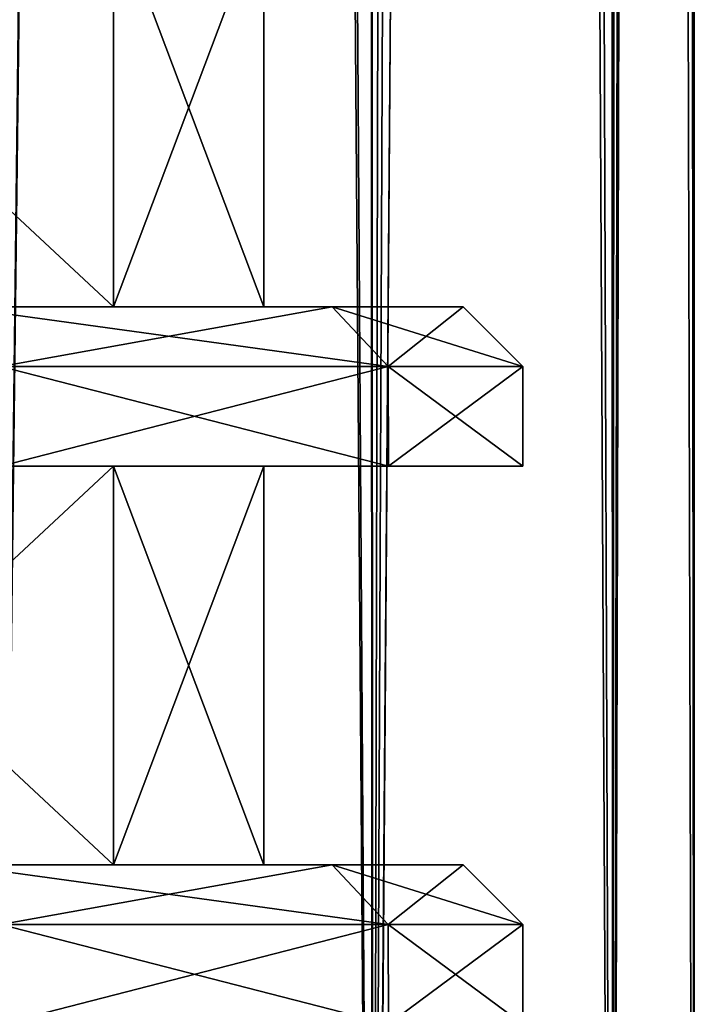
# Model space of a CAD drawing. Units: millimetres. Extents: x -375 to 375, y -1070 to 694.
# Drawn here: x 333 to 341, y -1018 to -1006 of the extents above; entities that cross this region are included whole.
import ezdxf

# ---------------------------------------------------------------- set-up
doc = ezdxf.new("R2010")
doc.units = ezdxf.units.MM
doc.header["$LTSCALE"] = 65.185185
for name, color, linetype in [('264', 7, 'CONTINUOUS'), ('265', 7, 'CONTINUOUS'), ('268', 7, 'CONTINUOUS'), ('269', 7, 'CONTINUOUS'), ('817', 7, 'CONTINUOUS'), ('835', 7, 'CONTINUOUS'), ('836', 7, 'CONTINUOUS'), ('837', 7, 'CONTINUOUS'), ('838', 7, 'CONTINUOUS'), ('839', 7, 'CONTINUOUS'), ('840', 7, 'CONTINUOUS'), ('841', 7, 'CONTINUOUS'), ('842', 7, 'CONTINUOUS'), ('843', 7, 'CONTINUOUS'), ('844', 7, 'CONTINUOUS'), ('845', 7, 'CONTINUOUS'), ('965', 7, 'CONTINUOUS'), ('983', 7, 'CONTINUOUS'), ('984', 7, 'CONTINUOUS'), ('985', 7, 'CONTINUOUS'), ('986', 7, 'CONTINUOUS'), ('987', 7, 'CONTINUOUS'), ('988', 7, 'CONTINUOUS'), ('989', 7, 'CONTINUOUS'), ('990', 7, 'CONTINUOUS'), ('991', 7, 'CONTINUOUS'), ('992', 7, 'CONTINUOUS'), ('993', 7, 'CONTINUOUS')]:
    doc.layers.add(name, color=color, linetype=linetype)

msp = doc.modelspace()

# ---------------------------------------------------------------- linework, layer by layer
at = {"layer": '264', "color": 253, "linetype": 'Continuous', "true_color": 0xa2afbf}
for points in [[(334.655, -640.5, 245.706), (332.323, -1035.5, 243.086), (331.955, -640.5, 242.725), (334.655, -640.5, 245.706)], [(337.113, -1035.5, 249.331), (332.323, -1035.5, 243.086), (336.938, -640.5, 249.033), (337.113, -1035.5, 249.331)], [(336.938, -640.5, 249.033), (332.323, -1035.5, 243.086), (334.655, -640.5, 245.706), (336.938, -640.5, 249.033)], [(338.751, -640.5, 252.617), (337.113, -1035.5, 249.331), (336.938, -640.5, 249.033), (338.751, -640.5, 252.617)], [(340.124, -1035.5, 256.601), (337.113, -1035.5, 249.331), (340.078, -640.5, 256.432), (340.124, -1035.5, 256.601)], [(340.078, -640.5, 256.432), (337.113, -1035.5, 249.331), (338.751, -640.5, 252.617), (340.078, -640.5, 256.432)], [(340.876, -640.5, 260.355), (340.124, -1035.5, 256.601), (340.078, -640.5, 256.432), (340.876, -640.5, 260.355)], [(341.15, -1035.5, 264.4), (340.124, -1035.5, 256.601), (341.15, -640.5, 264.4), (341.15, -1035.5, 264.4)], [(341.15, -640.5, 264.4), (340.124, -1035.5, 256.601), (340.876, -640.5, 260.355), (341.15, -640.5, 264.4)]]:
    msp.add_3dface(points, dxfattribs=at)
at = {"layer": '265', "color": 253, "linetype": 'Continuous', "true_color": 0xa2afbf}
for points in [[(332.235, -640.5, 285.801), (332.323, -1035.5, 285.714), (337.07, -640.5, 279.542), (332.235, -640.5, 285.801)], [(332.323, -1035.5, 285.714), (337.113, -1035.5, 279.469), (337.07, -640.5, 279.542), (332.323, -1035.5, 285.714)], [(337.07, -640.5, 279.542), (337.113, -1035.5, 279.469), (340.112, -640.5, 272.243), (337.07, -640.5, 279.542)], [(337.113, -1035.5, 279.469), (340.124, -1035.5, 272.199), (340.112, -640.5, 272.243), (337.113, -1035.5, 279.469)], [(340.124, -1035.5, 272.199), (341.15, -1035.5, 264.4), (340.112, -640.5, 272.243), (340.124, -1035.5, 272.199)], [(341.15, -1035.5, 264.4), (341.15, -640.5, 264.4), (340.112, -640.5, 272.243), (341.15, -1035.5, 264.4)]]:
    msp.add_3dface(points, dxfattribs=at)
at = {"layer": '268', "color": 253, "linetype": 'Continuous', "true_color": 0xa2afbf}
for points in [[(334.252, -640.5, -309.793), (332.323, -1035.5, -311.914), (329.268, -640.5, -314.585), (334.252, -640.5, -309.793)], [(337.113, -1035.5, -305.669), (332.323, -1035.5, -311.914), (334.252, -640.5, -309.793), (337.113, -1035.5, -305.669)], [(338.014, -640.5, -303.989), (337.113, -1035.5, -305.669), (334.252, -640.5, -309.793), (338.014, -640.5, -303.989)], [(340.124, -1035.5, -298.399), (337.113, -1035.5, -305.669), (338.014, -640.5, -303.989), (340.124, -1035.5, -298.399)], [(340.355, -640.5, -297.479), (340.124, -1035.5, -298.399), (338.014, -640.5, -303.989), (340.355, -640.5, -297.479)], [(341.15, -1035.5, -290.6), (340.124, -1035.5, -298.399), (341.15, -640.5, -290.6), (341.15, -1035.5, -290.6)], [(341.15, -640.5, -290.6), (340.124, -1035.5, -298.399), (340.355, -640.5, -297.479), (341.15, -640.5, -290.6)]]:
    msp.add_3dface(points, dxfattribs=at)
at = {"layer": '269', "color": 253, "linetype": 'Continuous', "true_color": 0xa2afbf}
for points in [[(331.955, -640.5, -268.925), (332.323, -1035.5, -269.286), (334.655, -640.5, -271.906), (331.955, -640.5, -268.925)], [(332.323, -1035.5, -269.286), (337.113, -1035.5, -275.531), (334.655, -640.5, -271.906), (332.323, -1035.5, -269.286)], [(334.655, -640.5, -271.906), (337.113, -1035.5, -275.531), (336.938, -640.5, -275.233), (334.655, -640.5, -271.906)], [(336.938, -640.5, -275.233), (337.113, -1035.5, -275.531), (338.751, -640.5, -278.817), (336.938, -640.5, -275.233)], [(337.113, -1035.5, -275.531), (340.124, -1035.5, -282.801), (338.751, -640.5, -278.817), (337.113, -1035.5, -275.531)], [(338.751, -640.5, -278.817), (340.124, -1035.5, -282.801), (340.078, -640.5, -282.632), (338.751, -640.5, -278.817)], [(340.078, -640.5, -282.632), (340.124, -1035.5, -282.801), (340.876, -640.5, -286.555), (340.078, -640.5, -282.632)], [(340.124, -1035.5, -282.801), (341.15, -1035.5, -290.6), (340.876, -640.5, -286.555), (340.124, -1035.5, -282.801)], [(341.15, -1035.5, -290.6), (341.15, -640.5, -290.6), (340.876, -640.5, -286.555), (341.15, -1035.5, -290.6)]]:
    msp.add_3dface(points, dxfattribs=at)
at = {"layer": '817', "color": 253, "linetype": 'Continuous', "true_color": 0xa2afbf}
for points in [[(328.501, -1009.5, -273.099), (333.866, -1009.5, -281.129), (328.501, -1004.5, -273.099), (328.501, -1009.5, -273.099)], [(333.866, -1009.5, -281.129), (333.866, -1004.5, -281.129), (328.501, -1004.5, -273.099), (333.866, -1009.5, -281.129)], [(333.866, -1009.5, -300.071), (328.501, -1009.5, -308.101), (333.866, -1004.5, -300.071), (333.866, -1009.5, -300.071)], [(328.501, -1009.5, -308.101), (328.501, -1004.5, -308.101), (333.866, -1004.5, -300.071), (328.501, -1009.5, -308.101)], [(333.866, -1009.5, -281.129), (335.75, -1009.5, -290.6), (333.866, -1004.5, -281.129), (333.866, -1009.5, -281.129)], [(335.75, -1009.5, -290.6), (333.866, -1009.5, -300.071), (335.75, -1004.5, -290.6), (335.75, -1009.5, -290.6)], [(335.75, -1009.5, -290.6), (335.75, -1004.5, -290.6), (333.866, -1004.5, -281.129), (335.75, -1009.5, -290.6)], [(333.866, -1009.5, -300.071), (333.866, -1004.5, -300.071), (335.75, -1004.5, -290.6), (333.866, -1009.5, -300.071)], [(328.501, -1016.5, -273.099), (333.866, -1016.5, -281.129), (328.501, -1011.5, -273.099), (328.501, -1016.5, -273.099)], [(333.866, -1016.5, -281.129), (333.866, -1011.5, -281.129), (328.501, -1011.5, -273.099), (333.866, -1016.5, -281.129)], [(333.866, -1016.5, -300.071), (328.501, -1016.5, -308.101), (333.866, -1011.5, -300.071), (333.866, -1016.5, -300.071)], [(328.501, -1016.5, -308.101), (328.501, -1011.5, -308.101), (333.866, -1011.5, -300.071), (328.501, -1016.5, -308.101)], [(333.866, -1016.5, -281.129), (335.75, -1016.5, -290.6), (333.866, -1011.5, -281.129), (333.866, -1016.5, -281.129)], [(335.75, -1016.5, -290.6), (333.866, -1016.5, -300.071), (335.75, -1011.5, -290.6), (335.75, -1016.5, -290.6)], [(335.75, -1016.5, -290.6), (335.75, -1011.5, -290.6), (333.866, -1011.5, -281.129), (335.75, -1016.5, -290.6)], [(333.866, -1016.5, -300.071), (333.866, -1011.5, -300.071), (335.75, -1011.5, -290.6), (333.866, -1016.5, -300.071)]]:
    msp.add_3dface(points, dxfattribs=at)
at = {"layer": '835', "color": 253, "linetype": 'Continuous', "true_color": 0xa2afbf}
for points in [[(332.449, -1018.5, -272.603), (337.312, -1018.5, -281.025), (332.449, -1017.25, -272.602), (332.449, -1018.5, -272.603)], [(332.449, -1017.25, -272.602), (337.312, -1018.5, -281.025), (337.311, -1017.25, -281.023), (332.449, -1017.25, -272.602)], [(337.312, -1018.5, -281.025), (339, -1018.5, -290.6), (337.311, -1017.25, -281.023), (337.312, -1018.5, -281.025)], [(337.311, -1017.25, -281.023), (339, -1018.5, -290.6), (339, -1017.25, -290.6), (337.311, -1017.25, -281.023)]]:
    msp.add_3dface(points, dxfattribs=at)
at = {"layer": '836', "color": 253, "linetype": 'Continuous', "true_color": 0xa2afbf}
for points in [[(332.449, -1017.25, -272.602), (337.311, -1017.25, -281.023), (331.875, -1016.5, -273.085), (332.449, -1017.25, -272.602)], [(331.875, -1016.5, -273.085), (337.311, -1017.25, -281.023), (336.607, -1016.5, -281.282), (331.875, -1016.5, -273.085)], [(337.311, -1017.25, -281.023), (339, -1017.25, -290.6), (336.607, -1016.5, -281.282), (337.311, -1017.25, -281.023)], [(336.607, -1016.5, -281.282), (339, -1017.25, -290.6), (338.25, -1016.5, -290.6), (336.607, -1016.5, -281.282)]]:
    msp.add_3dface(points, dxfattribs=at)
at = {"layer": '837', "color": 253, "linetype": 'Continuous', "true_color": 0xa2afbf}
for points in [[(331.875, -1016.5, -273.085), (336.607, -1016.5, -281.282), (328.501, -1016.5, -273.099), (331.875, -1016.5, -273.085)], [(328.501, -1016.5, -273.099), (336.607, -1016.5, -281.282), (333.866, -1016.5, -281.129), (328.501, -1016.5, -273.099)], [(333.866, -1016.5, -300.071), (331.875, -1016.5, -308.115), (328.501, -1016.5, -308.101), (333.866, -1016.5, -300.071)], [(336.607, -1016.5, -299.918), (331.875, -1016.5, -308.115), (333.866, -1016.5, -300.071), (336.607, -1016.5, -299.918)], [(336.607, -1016.5, -281.282), (338.25, -1016.5, -290.6), (333.866, -1016.5, -281.129), (336.607, -1016.5, -281.282)], [(333.866, -1016.5, -281.129), (338.25, -1016.5, -290.6), (335.75, -1016.5, -290.6), (333.866, -1016.5, -281.129)], [(335.75, -1016.5, -290.6), (336.607, -1016.5, -299.918), (333.866, -1016.5, -300.071), (335.75, -1016.5, -290.6)], [(338.25, -1016.5, -290.6), (336.607, -1016.5, -299.918), (335.75, -1016.5, -290.6), (338.25, -1016.5, -290.6)]]:
    msp.add_3dface(points, dxfattribs=at)
at = {"layer": '838', "color": 253, "linetype": 'Continuous', "true_color": 0xa2afbf}
for points in [[(337.312, -1018.5, -300.175), (332.449, -1018.5, -308.597), (337.311, -1017.25, -300.177), (337.312, -1018.5, -300.175)], [(337.311, -1017.25, -300.177), (332.449, -1018.5, -308.597), (332.449, -1017.25, -308.598), (337.311, -1017.25, -300.177)], [(339, -1017.25, -290.6), (337.312, -1018.5, -300.175), (337.311, -1017.25, -300.177), (339, -1017.25, -290.6)], [(339, -1018.5, -290.6), (337.312, -1018.5, -300.175), (339, -1017.25, -290.6), (339, -1018.5, -290.6)]]:
    msp.add_3dface(points, dxfattribs=at)
at = {"layer": '839', "color": 253, "linetype": 'Continuous', "true_color": 0xa2afbf}
for points in [[(331.875, -1016.5, -308.115), (336.607, -1016.5, -299.918), (332.449, -1017.25, -308.598), (331.875, -1016.5, -308.115)], [(336.607, -1016.5, -299.918), (337.311, -1017.25, -300.177), (332.449, -1017.25, -308.598), (336.607, -1016.5, -299.918)], [(336.607, -1016.5, -299.918), (338.25, -1016.5, -290.6), (337.311, -1017.25, -300.177), (336.607, -1016.5, -299.918)], [(338.25, -1016.5, -290.6), (339, -1017.25, -290.6), (337.311, -1017.25, -300.177), (338.25, -1016.5, -290.6)]]:
    msp.add_3dface(points, dxfattribs=at)
at = {"layer": '840', "color": 253, "linetype": 'Continuous', "true_color": 0xa2afbf}
for points in [[(332.449, -1011.5, -308.597), (337.312, -1011.5, -300.175), (328.501, -1011.5, -308.101), (332.449, -1011.5, -308.597)], [(328.501, -1011.5, -308.101), (337.312, -1011.5, -300.175), (333.866, -1011.5, -300.071), (328.501, -1011.5, -308.101)], [(337.312, -1011.5, -281.025), (332.449, -1011.5, -272.603), (328.501, -1011.5, -273.099), (337.312, -1011.5, -281.025)], [(333.866, -1011.5, -281.129), (337.312, -1011.5, -281.025), (328.501, -1011.5, -273.099), (333.866, -1011.5, -281.129)], [(337.312, -1011.5, -300.175), (339, -1011.5, -290.6), (333.866, -1011.5, -300.071), (337.312, -1011.5, -300.175)], [(333.866, -1011.5, -300.071), (339, -1011.5, -290.6), (335.75, -1011.5, -290.6), (333.866, -1011.5, -300.071)], [(335.75, -1011.5, -290.6), (337.312, -1011.5, -281.025), (333.866, -1011.5, -281.129), (335.75, -1011.5, -290.6)], [(339, -1011.5, -290.6), (337.312, -1011.5, -281.025), (335.75, -1011.5, -290.6), (339, -1011.5, -290.6)]]:
    msp.add_3dface(points, dxfattribs=at)
at = {"layer": '841', "color": 253, "linetype": 'Continuous', "true_color": 0xa2afbf}
for points in [[(332.449, -1011.5, -272.603), (337.312, -1011.5, -281.025), (332.449, -1010.25, -272.602), (332.449, -1011.5, -272.603)], [(332.449, -1010.25, -272.602), (337.312, -1011.5, -281.025), (337.311, -1010.25, -281.023), (332.449, -1010.25, -272.602)], [(337.312, -1011.5, -281.025), (339, -1011.5, -290.6), (337.311, -1010.25, -281.023), (337.312, -1011.5, -281.025)], [(337.311, -1010.25, -281.023), (339, -1011.5, -290.6), (339, -1010.25, -290.6), (337.311, -1010.25, -281.023)]]:
    msp.add_3dface(points, dxfattribs=at)
at = {"layer": '842', "color": 253, "linetype": 'Continuous', "true_color": 0xa2afbf}
for points in [[(332.449, -1010.25, -272.602), (337.311, -1010.25, -281.023), (331.875, -1009.5, -273.085), (332.449, -1010.25, -272.602)], [(331.875, -1009.5, -273.085), (337.311, -1010.25, -281.023), (336.607, -1009.5, -281.282), (331.875, -1009.5, -273.085)], [(337.311, -1010.25, -281.023), (339, -1010.25, -290.6), (336.607, -1009.5, -281.282), (337.311, -1010.25, -281.023)], [(336.607, -1009.5, -281.282), (339, -1010.25, -290.6), (338.25, -1009.5, -290.6), (336.607, -1009.5, -281.282)]]:
    msp.add_3dface(points, dxfattribs=at)
at = {"layer": '843', "color": 253, "linetype": 'Continuous', "true_color": 0xa2afbf}
for points in [[(331.875, -1009.5, -273.085), (336.607, -1009.5, -281.282), (328.501, -1009.5, -273.099), (331.875, -1009.5, -273.085)], [(328.501, -1009.5, -273.099), (336.607, -1009.5, -281.282), (333.866, -1009.5, -281.129), (328.501, -1009.5, -273.099)], [(333.866, -1009.5, -300.071), (331.875, -1009.5, -308.115), (328.501, -1009.5, -308.101), (333.866, -1009.5, -300.071)], [(336.607, -1009.5, -299.918), (331.875, -1009.5, -308.115), (333.866, -1009.5, -300.071), (336.607, -1009.5, -299.918)], [(336.607, -1009.5, -281.282), (338.25, -1009.5, -290.6), (333.866, -1009.5, -281.129), (336.607, -1009.5, -281.282)], [(333.866, -1009.5, -281.129), (338.25, -1009.5, -290.6), (335.75, -1009.5, -290.6), (333.866, -1009.5, -281.129)], [(335.75, -1009.5, -290.6), (336.607, -1009.5, -299.918), (333.866, -1009.5, -300.071), (335.75, -1009.5, -290.6)], [(338.25, -1009.5, -290.6), (336.607, -1009.5, -299.918), (335.75, -1009.5, -290.6), (338.25, -1009.5, -290.6)]]:
    msp.add_3dface(points, dxfattribs=at)
at = {"layer": '844', "color": 253, "linetype": 'Continuous', "true_color": 0xa2afbf}
for points in [[(337.312, -1011.5, -300.175), (332.449, -1011.5, -308.597), (337.311, -1010.25, -300.177), (337.312, -1011.5, -300.175)], [(337.311, -1010.25, -300.177), (332.449, -1011.5, -308.597), (332.449, -1010.25, -308.598), (337.311, -1010.25, -300.177)], [(339, -1010.25, -290.6), (337.312, -1011.5, -300.175), (337.311, -1010.25, -300.177), (339, -1010.25, -290.6)], [(339, -1011.5, -290.6), (337.312, -1011.5, -300.175), (339, -1010.25, -290.6), (339, -1011.5, -290.6)]]:
    msp.add_3dface(points, dxfattribs=at)
at = {"layer": '845', "color": 253, "linetype": 'Continuous', "true_color": 0xa2afbf}
for points in [[(331.875, -1009.5, -308.115), (336.607, -1009.5, -299.918), (332.449, -1010.25, -308.598), (331.875, -1009.5, -308.115)], [(336.607, -1009.5, -299.918), (337.311, -1010.25, -300.177), (332.449, -1010.25, -308.598), (336.607, -1009.5, -299.918)], [(336.607, -1009.5, -299.918), (338.25, -1009.5, -290.6), (337.311, -1010.25, -300.177), (336.607, -1009.5, -299.918)], [(338.25, -1009.5, -290.6), (339, -1010.25, -290.6), (337.311, -1010.25, -300.177), (338.25, -1009.5, -290.6)]]:
    msp.add_3dface(points, dxfattribs=at)
at = {"layer": '965', "color": 253, "linetype": 'Continuous', "true_color": 0xa2afbf}
for points in [[(328.501, -1009.5, 281.901), (333.866, -1009.5, 273.871), (328.501, -1004.5, 281.901), (328.501, -1009.5, 281.901)], [(333.866, -1009.5, 273.871), (333.866, -1004.5, 273.871), (328.501, -1004.5, 281.901), (333.866, -1009.5, 273.871)], [(333.866, -1009.5, 254.929), (328.501, -1009.5, 246.899), (333.866, -1004.5, 254.929), (333.866, -1009.5, 254.929)], [(328.501, -1009.5, 246.899), (328.501, -1004.5, 246.899), (333.866, -1004.5, 254.929), (328.501, -1009.5, 246.899)], [(333.866, -1009.5, 273.871), (335.75, -1009.5, 264.4), (333.866, -1004.5, 273.871), (333.866, -1009.5, 273.871)], [(335.75, -1009.5, 264.4), (333.866, -1009.5, 254.929), (335.75, -1004.5, 264.4), (335.75, -1009.5, 264.4)], [(335.75, -1009.5, 264.4), (335.75, -1004.5, 264.4), (333.866, -1004.5, 273.871), (335.75, -1009.5, 264.4)], [(333.866, -1009.5, 254.929), (333.866, -1004.5, 254.929), (335.75, -1004.5, 264.4), (333.866, -1009.5, 254.929)], [(328.501, -1016.5, 281.901), (333.866, -1016.5, 273.871), (328.501, -1011.5, 281.901), (328.501, -1016.5, 281.901)], [(333.866, -1016.5, 273.871), (333.866, -1011.5, 273.871), (328.501, -1011.5, 281.901), (333.866, -1016.5, 273.871)], [(333.866, -1016.5, 254.929), (328.501, -1016.5, 246.899), (333.866, -1011.5, 254.929), (333.866, -1016.5, 254.929)], [(328.501, -1016.5, 246.899), (328.501, -1011.5, 246.899), (333.866, -1011.5, 254.929), (328.501, -1016.5, 246.899)], [(333.866, -1016.5, 273.871), (335.75, -1016.5, 264.4), (333.866, -1011.5, 273.871), (333.866, -1016.5, 273.871)], [(335.75, -1016.5, 264.4), (333.866, -1016.5, 254.929), (335.75, -1011.5, 264.4), (335.75, -1016.5, 264.4)], [(335.75, -1016.5, 264.4), (335.75, -1011.5, 264.4), (333.866, -1011.5, 273.871), (335.75, -1016.5, 264.4)], [(333.866, -1016.5, 254.929), (333.866, -1011.5, 254.929), (335.75, -1011.5, 264.4), (333.866, -1016.5, 254.929)]]:
    msp.add_3dface(points, dxfattribs=at)
at = {"layer": '983', "color": 253, "linetype": 'Continuous', "true_color": 0xa2afbf}
for points in [[(332.449, -1018.5, 282.397), (337.312, -1018.5, 273.975), (332.449, -1017.25, 282.398), (332.449, -1018.5, 282.397)], [(332.449, -1017.25, 282.398), (337.312, -1018.5, 273.975), (337.311, -1017.25, 273.977), (332.449, -1017.25, 282.398)], [(337.312, -1018.5, 273.975), (339, -1018.5, 264.4), (337.311, -1017.25, 273.977), (337.312, -1018.5, 273.975)], [(337.311, -1017.25, 273.977), (339, -1018.5, 264.4), (339, -1017.25, 264.4), (337.311, -1017.25, 273.977)]]:
    msp.add_3dface(points, dxfattribs=at)
at = {"layer": '984', "color": 253, "linetype": 'Continuous', "true_color": 0xa2afbf}
for points in [[(332.449, -1017.25, 282.398), (337.311, -1017.25, 273.977), (331.875, -1016.5, 281.915), (332.449, -1017.25, 282.398)], [(331.875, -1016.5, 281.915), (337.311, -1017.25, 273.977), (336.607, -1016.5, 273.718), (331.875, -1016.5, 281.915)], [(337.311, -1017.25, 273.977), (339, -1017.25, 264.4), (336.607, -1016.5, 273.718), (337.311, -1017.25, 273.977)], [(336.607, -1016.5, 273.718), (339, -1017.25, 264.4), (338.25, -1016.5, 264.4), (336.607, -1016.5, 273.718)]]:
    msp.add_3dface(points, dxfattribs=at)
at = {"layer": '985', "color": 253, "linetype": 'Continuous', "true_color": 0xa2afbf}
for points in [[(331.875, -1016.5, 281.915), (336.607, -1016.5, 273.718), (328.501, -1016.5, 281.901), (331.875, -1016.5, 281.915)], [(328.501, -1016.5, 281.901), (336.607, -1016.5, 273.718), (333.866, -1016.5, 273.871), (328.501, -1016.5, 281.901)], [(333.866, -1016.5, 254.929), (331.875, -1016.5, 246.885), (328.501, -1016.5, 246.899), (333.866, -1016.5, 254.929)], [(336.607, -1016.5, 255.082), (331.875, -1016.5, 246.885), (333.866, -1016.5, 254.929), (336.607, -1016.5, 255.082)], [(336.607, -1016.5, 273.718), (338.25, -1016.5, 264.4), (333.866, -1016.5, 273.871), (336.607, -1016.5, 273.718)], [(333.866, -1016.5, 273.871), (338.25, -1016.5, 264.4), (335.75, -1016.5, 264.4), (333.866, -1016.5, 273.871)], [(335.75, -1016.5, 264.4), (336.607, -1016.5, 255.082), (333.866, -1016.5, 254.929), (335.75, -1016.5, 264.4)], [(338.25, -1016.5, 264.4), (336.607, -1016.5, 255.082), (335.75, -1016.5, 264.4), (338.25, -1016.5, 264.4)]]:
    msp.add_3dface(points, dxfattribs=at)
at = {"layer": '986', "color": 253, "linetype": 'Continuous', "true_color": 0xa2afbf}
for points in [[(337.312, -1018.5, 254.825), (332.449, -1018.5, 246.403), (337.311, -1017.25, 254.823), (337.312, -1018.5, 254.825)], [(337.311, -1017.25, 254.823), (332.449, -1018.5, 246.403), (332.449, -1017.25, 246.402), (337.311, -1017.25, 254.823)], [(339, -1017.25, 264.4), (337.312, -1018.5, 254.825), (337.311, -1017.25, 254.823), (339, -1017.25, 264.4)], [(339, -1018.5, 264.4), (337.312, -1018.5, 254.825), (339, -1017.25, 264.4), (339, -1018.5, 264.4)]]:
    msp.add_3dface(points, dxfattribs=at)
at = {"layer": '987', "color": 253, "linetype": 'Continuous', "true_color": 0xa2afbf}
for points in [[(331.875, -1016.5, 246.885), (336.607, -1016.5, 255.082), (332.449, -1017.25, 246.402), (331.875, -1016.5, 246.885)], [(336.607, -1016.5, 255.082), (337.311, -1017.25, 254.823), (332.449, -1017.25, 246.402), (336.607, -1016.5, 255.082)], [(336.607, -1016.5, 255.082), (338.25, -1016.5, 264.4), (337.311, -1017.25, 254.823), (336.607, -1016.5, 255.082)], [(338.25, -1016.5, 264.4), (339, -1017.25, 264.4), (337.311, -1017.25, 254.823), (338.25, -1016.5, 264.4)]]:
    msp.add_3dface(points, dxfattribs=at)
at = {"layer": '988', "color": 253, "linetype": 'Continuous', "true_color": 0xa2afbf}
for points in [[(332.449, -1011.5, 246.403), (337.312, -1011.5, 254.825), (328.501, -1011.5, 246.899), (332.449, -1011.5, 246.403)], [(328.501, -1011.5, 246.899), (337.312, -1011.5, 254.825), (333.866, -1011.5, 254.929), (328.501, -1011.5, 246.899)], [(337.312, -1011.5, 273.975), (332.449, -1011.5, 282.397), (328.501, -1011.5, 281.901), (337.312, -1011.5, 273.975)], [(333.866, -1011.5, 273.871), (337.312, -1011.5, 273.975), (328.501, -1011.5, 281.901), (333.866, -1011.5, 273.871)], [(337.312, -1011.5, 254.825), (339, -1011.5, 264.4), (333.866, -1011.5, 254.929), (337.312, -1011.5, 254.825)], [(333.866, -1011.5, 254.929), (339, -1011.5, 264.4), (335.75, -1011.5, 264.4), (333.866, -1011.5, 254.929)], [(335.75, -1011.5, 264.4), (337.312, -1011.5, 273.975), (333.866, -1011.5, 273.871), (335.75, -1011.5, 264.4)], [(339, -1011.5, 264.4), (337.312, -1011.5, 273.975), (335.75, -1011.5, 264.4), (339, -1011.5, 264.4)]]:
    msp.add_3dface(points, dxfattribs=at)
at = {"layer": '989', "color": 253, "linetype": 'Continuous', "true_color": 0xa2afbf}
for points in [[(332.449, -1011.5, 282.397), (337.312, -1011.5, 273.975), (332.449, -1010.25, 282.398), (332.449, -1011.5, 282.397)], [(332.449, -1010.25, 282.398), (337.312, -1011.5, 273.975), (337.311, -1010.25, 273.977), (332.449, -1010.25, 282.398)], [(337.312, -1011.5, 273.975), (339, -1011.5, 264.4), (337.311, -1010.25, 273.977), (337.312, -1011.5, 273.975)], [(337.311, -1010.25, 273.977), (339, -1011.5, 264.4), (339, -1010.25, 264.4), (337.311, -1010.25, 273.977)]]:
    msp.add_3dface(points, dxfattribs=at)
at = {"layer": '990', "color": 253, "linetype": 'Continuous', "true_color": 0xa2afbf}
for points in [[(332.449, -1010.25, 282.398), (337.311, -1010.25, 273.977), (331.875, -1009.5, 281.915), (332.449, -1010.25, 282.398)], [(331.875, -1009.5, 281.915), (337.311, -1010.25, 273.977), (336.607, -1009.5, 273.718), (331.875, -1009.5, 281.915)], [(337.311, -1010.25, 273.977), (339, -1010.25, 264.4), (336.607, -1009.5, 273.718), (337.311, -1010.25, 273.977)], [(336.607, -1009.5, 273.718), (339, -1010.25, 264.4), (338.25, -1009.5, 264.4), (336.607, -1009.5, 273.718)]]:
    msp.add_3dface(points, dxfattribs=at)
at = {"layer": '991', "color": 253, "linetype": 'Continuous', "true_color": 0xa2afbf}
for points in [[(331.875, -1009.5, 281.915), (336.607, -1009.5, 273.718), (328.501, -1009.5, 281.901), (331.875, -1009.5, 281.915)], [(328.501, -1009.5, 281.901), (336.607, -1009.5, 273.718), (333.866, -1009.5, 273.871), (328.501, -1009.5, 281.901)], [(333.866, -1009.5, 254.929), (331.875, -1009.5, 246.885), (328.501, -1009.5, 246.899), (333.866, -1009.5, 254.929)], [(336.607, -1009.5, 255.082), (331.875, -1009.5, 246.885), (333.866, -1009.5, 254.929), (336.607, -1009.5, 255.082)], [(336.607, -1009.5, 273.718), (338.25, -1009.5, 264.4), (333.866, -1009.5, 273.871), (336.607, -1009.5, 273.718)], [(333.866, -1009.5, 273.871), (338.25, -1009.5, 264.4), (335.75, -1009.5, 264.4), (333.866, -1009.5, 273.871)], [(335.75, -1009.5, 264.4), (336.607, -1009.5, 255.082), (333.866, -1009.5, 254.929), (335.75, -1009.5, 264.4)], [(338.25, -1009.5, 264.4), (336.607, -1009.5, 255.082), (335.75, -1009.5, 264.4), (338.25, -1009.5, 264.4)]]:
    msp.add_3dface(points, dxfattribs=at)
at = {"layer": '992', "color": 253, "linetype": 'Continuous', "true_color": 0xa2afbf}
for points in [[(337.312, -1011.5, 254.825), (332.449, -1011.5, 246.403), (337.311, -1010.25, 254.823), (337.312, -1011.5, 254.825)], [(337.311, -1010.25, 254.823), (332.449, -1011.5, 246.403), (332.449, -1010.25, 246.402), (337.311, -1010.25, 254.823)], [(339, -1010.25, 264.4), (337.312, -1011.5, 254.825), (337.311, -1010.25, 254.823), (339, -1010.25, 264.4)], [(339, -1011.5, 264.4), (337.312, -1011.5, 254.825), (339, -1010.25, 264.4), (339, -1011.5, 264.4)]]:
    msp.add_3dface(points, dxfattribs=at)
at = {"layer": '993', "color": 253, "linetype": 'Continuous', "true_color": 0xa2afbf}
for points in [[(331.875, -1009.5, 246.885), (336.607, -1009.5, 255.082), (332.449, -1010.25, 246.402), (331.875, -1009.5, 246.885)], [(336.607, -1009.5, 255.082), (337.311, -1010.25, 254.823), (332.449, -1010.25, 246.402), (336.607, -1009.5, 255.082)], [(336.607, -1009.5, 255.082), (338.25, -1009.5, 264.4), (337.311, -1010.25, 254.823), (336.607, -1009.5, 255.082)], [(338.25, -1009.5, 264.4), (339, -1010.25, 264.4), (337.311, -1010.25, 254.823), (338.25, -1009.5, 264.4)]]:
    msp.add_3dface(points, dxfattribs=at)

doc.saveas('drawing.dxf')
